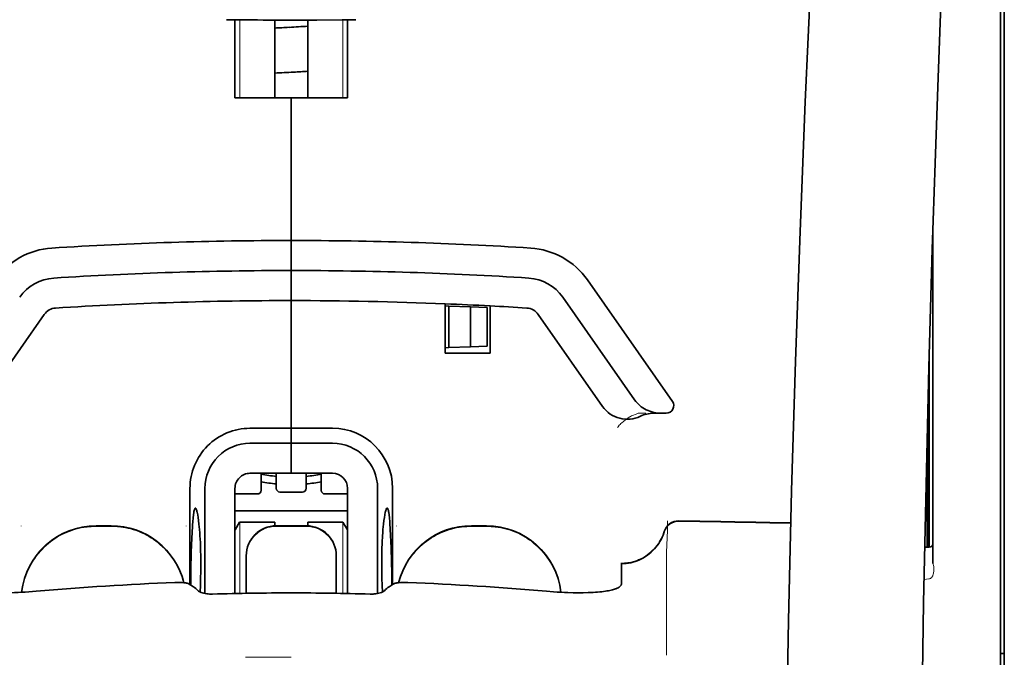
# Model space of a CAD drawing. Units: millimetres. Extents: x -3284 to 12682, y 2859 to 5338.
# Drawn here: x 2934 to 2999, y 4347 to 4389 of the extents above; entities that cross this region are included whole.
import ezdxf

# ---------------------------------------------------------------- set-up
doc = ezdxf.new("R2010")
doc.units = ezdxf.units.MM

msp = doc.modelspace()

# ---------------------------------------------------------------- linework, layer by layer
at = {"color": 5, "lineweight": 13}
for p, q in [((2998.85, 4351.56), (2998.85, 4398.948)), ((2998.85, 4238.118), (2998.85, 4351.56))]:
    msp.add_line(p, q, dxfattribs=at)
at = {"color": 5, "lineweight": 35}
for p, q in [((2998.85, 4351.55), (2998.85, 4398.938)), ((2999.098, 4389.891), (2999.098, 4268.247)), ((2998.85, 4238.108), (2998.85, 4351.55))]:
    msp.add_line(p, q, dxfattribs=at)
at = {"color": 5, "lineweight": 35, "ltscale": 0.000773}
msp.add_line((2947.683, 4388.693), (2947.745, 4388.691), dxfattribs=at)
at = {"color": 5, "lineweight": 35, "ltscale": 0.010682}
msp.add_line((2948.593, 4388.683), (2947.745, 4388.691), dxfattribs=at)
at = {"color": 5, "lineweight": 35, "ltscale": 0.06442}
for p, q in [((2948.239, 4383.531), (2948.239, 4388.646)), ((2955.682, 4383.531), (2955.682, 4388.646))]:
    msp.add_line(p, q, dxfattribs=at)
at = {"color": 5, "lineweight": 13, "ltscale": 0.064897}
for p, q in [((2948.553, 4383.531), (2948.553, 4388.684)), ((2955.368, 4383.531), (2955.368, 4388.684))]:
    msp.add_line(p, q, dxfattribs=at)
at = {"color": 5, "lineweight": 35, "ltscale": 0.004922}
msp.add_line((2948.983, 4388.68), (2948.593, 4388.683), dxfattribs=at)
at = {"color": 5, "lineweight": 35, "ltscale": 0.06472}
for p, q in [((2950.869, 4383.531), (2950.869, 4388.67)), ((2953.052, 4383.531), (2953.052, 4388.67))]:
    msp.add_line(p, q, dxfattribs=at)
at = {"color": 5, "lineweight": 35, "ltscale": 0.046875}
for q in [(2948.239, 4383.531), (2955.682, 4383.531)]:
    msp.add_line((2951.96, 4383.531), q, dxfattribs=at)
at = {"color": 5, "lineweight": 35, "ltscale": 0.025}
for p, q in [((2951.96, 4383.531), (2953.945, 4383.531)), ((2951.96, 4372.119), (2951.96, 4374.104)), ((2951.96, 4372.119), (2951.96, 4374.104)), ((2951.96, 4370.134), (2951.96, 4372.119)), ((2951.96, 4372.119), (2951.96, 4370.134)), ((2951.96, 4360.707), (2951.96, 4358.722)), ((2951.96, 4360.707), (2951.96, 4358.722)), ((2952.953, 4355.255), (2950.968, 4355.255))]:
    msp.add_line(p, q, dxfattribs=at)
at = {"color": 5, "lineweight": 35, "ltscale": 0.11875}
for p, q in [((2951.96, 4374.104), (2951.96, 4383.531)), ((2951.96, 4383.531), (2951.96, 4374.104))]:
    msp.add_line(p, q, dxfattribs=at)
at = {"color": 5, "lineweight": 35, "ltscale": 0.27945}
msp.add_line((2994.384, 4352.769), (2994.384, 4374.954), dxfattribs=at)
at = {"color": 5, "lineweight": 13, "ltscale": 0.279276}
msp.add_line((2994.384, 4352.782), (2994.384, 4374.954), dxfattribs=at)
at = {"color": 5, "lineweight": 35, "ltscale": 0.123388}
msp.add_line((2971.539, 4371.497), (2977.157, 4363.472), dxfattribs=at)
at = {"color": 5, "lineweight": 35, "ltscale": 0.104263}
msp.add_line((2969.913, 4370.358), (2974.661, 4363.578), dxfattribs=at)
at = {"color": 5, "lineweight": 35, "ltscale": 0.10625}
msp.add_line((2951.96, 4361.699), (2951.96, 4370.134), dxfattribs=at)
at = {"color": 5, "lineweight": 35, "ltscale": 0.0625}
msp.add_line((2951.96, 4370.134), (2951.96, 4365.172), dxfattribs=at)
at = {"color": 5, "lineweight": 35, "ltscale": 0.041101}
msp.add_line((2962.132, 4366.661), (2962.132, 4369.924), dxfattribs=at)
at = {"color": 5, "lineweight": 35, "ltscale": 0.003127}
for p, q in [((2962.132, 4369.779), (2962.38, 4369.77)), ((2962.132, 4367.016), (2962.38, 4367.025))]:
    msp.add_line(p, q, dxfattribs=at)
at = {"color": 5, "lineweight": 35, "ltscale": 0.034583}
msp.add_line((2962.38, 4369.77), (2962.38, 4367.025), dxfattribs=at)
at = {"color": 5, "lineweight": 35, "ltscale": 0.017926}
for p, q in [((2962.38, 4369.77), (2963.803, 4369.721)), ((2962.38, 4367.025), (2963.803, 4367.075))]:
    msp.add_line(p, q, dxfattribs=at)
at = {"color": 5, "lineweight": 35, "ltscale": 0.033331}
msp.add_line((2963.803, 4369.721), (2963.803, 4367.075), dxfattribs=at)
at = {"color": 5, "lineweight": 35, "ltscale": 0.014081}
for p, q in [((2963.803, 4369.721), (2964.92, 4369.682)), ((2963.803, 4367.075), (2964.92, 4367.114))]:
    msp.add_line(p, q, dxfattribs=at)
at = {"color": 5, "lineweight": 35, "ltscale": 0.032349}
msp.add_line((2964.92, 4369.682), (2964.92, 4367.114), dxfattribs=at)
at = {"color": 5, "lineweight": 35, "ltscale": 0.039323}
msp.add_line((2965.109, 4369.783), (2965.109, 4366.661), dxfattribs=at)
at = {"color": 5, "lineweight": 35, "ltscale": 0.093514}
for p, q in [((2931.375, 4363.138), (2935.634, 4369.22)), ((2968.287, 4369.22), (2972.545, 4363.138))]:
    msp.add_line(p, q, dxfattribs=at)
at = {"color": 5, "lineweight": 35, "ltscale": 0.0375}
msp.add_line((2965.109, 4366.661), (2962.132, 4366.661), dxfattribs=at)
at = {"color": 5, "lineweight": 35, "ltscale": 0.158947}
msp.add_line((2994.135, 4366.459), (2994.135, 4353.84), dxfattribs=at)
at = {"color": 5, "lineweight": 13, "ltscale": 0.159751}
msp.add_line((2994.136, 4366.523), (2994.136, 4353.84), dxfattribs=at)
at = {"color": 5, "lineweight": 35, "ltscale": 0.149667}
msp.add_line((2994.115, 4365.722), (2994.115, 4353.84), dxfattribs=at)
at = {"color": 5, "lineweight": 35, "ltscale": 0.04375}
msp.add_line((2951.96, 4365.172), (2951.96, 4361.699), dxfattribs=at)
at = {"color": 5, "lineweight": 35, "ltscale": 0.116274}
msp.add_line((2994.045, 4353.839), (2994.045, 4363.07), dxfattribs=at)
at = {"color": 5, "lineweight": 13, "ltscale": 0.006342}
msp.add_line((2974.894, 4362.692), (2975.397, 4362.692), dxfattribs=at)
at = {"color": 5, "lineweight": 35, "ltscale": 0.006279}
msp.add_line((2975.907, 4362.692), (2976.405, 4362.692), dxfattribs=at)
at = {"color": 5, "lineweight": 35, "ltscale": 0.004352}
msp.add_line((2976.751, 4362.692), (2976.405, 4362.692), dxfattribs=at)
at = {"color": 5, "lineweight": 35, "ltscale": 0.05162}
msp.add_line((2994.032, 4358.458), (2994.032, 4362.556), dxfattribs=at)
at = {"color": 5, "lineweight": 35, "ltscale": 0.034375}
for p, q in [((2951.96, 4361.699), (2949.231, 4361.699)), ((2954.689, 4361.699), (2951.96, 4361.699)), ((2951.96, 4360.707), (2949.231, 4360.707)), ((2954.689, 4360.707), (2951.96, 4360.707)), ((2951.96, 4358.722), (2949.231, 4358.722)), ((2951.96, 4358.722), (2954.689, 4358.722))]:
    msp.add_line(p, q, dxfattribs=at)
at = {"color": 5, "lineweight": 35, "ltscale": 0.0125}
for p, q in [((2951.96, 4360.707), (2951.96, 4361.699)), ((2951.96, 4361.699), (2951.96, 4360.707)), ((2940.052, 4355.255), (2939.06, 4355.255)), ((2964.861, 4355.255), (2963.869, 4355.255))]:
    msp.add_line(p, q, dxfattribs=at)
at = {"color": 5, "lineweight": 35, "ltscale": 0.04154}
msp.add_line((2993.999, 4361.228), (2994.016, 4357.93), dxfattribs=at)
at = {"color": 5, "lineweight": 35, "ltscale": 0.080018}
msp.add_line((2993.974, 4360.191), (2994.007, 4353.839), dxfattribs=at)
at = {"color": 5, "lineweight": 35, "ltscale": 0.014053}
for p, q in [((2949.976, 4358.722), (2949.976, 4357.606)), ((2953.945, 4358.722), (2953.945, 4357.606))]:
    msp.add_line(p, q, dxfattribs=at)
at = {"color": 5, "lineweight": 13, "ltscale": 0.014072}
for p, q in [((2949.976, 4358.722), (2949.976, 4357.605)), ((2953.945, 4358.722), (2953.945, 4357.605))]:
    msp.add_line(p, q, dxfattribs=at)
at = {"color": 5, "lineweight": 35, "ltscale": 0.012421}
for p, q in [((2950.968, 4357.736), (2950.968, 4358.722)), ((2952.953, 4357.736), (2952.953, 4358.722))]:
    msp.add_line(p, q, dxfattribs=at)
at = {"color": 5, "lineweight": 13, "ltscale": 0.012439}
for p, q in [((2950.968, 4357.734), (2950.968, 4358.722)), ((2952.953, 4357.734), (2952.953, 4358.722))]:
    msp.add_line(p, q, dxfattribs=at)
at = {"color": 5, "lineweight": 35, "ltscale": 0.08002}
msp.add_line((2945.262, 4357.73), (2945.262, 4351.377), dxfattribs=at)
at = {"color": 5, "lineweight": 35, "ltscale": 0.08755}
for p, q in [((2946.254, 4357.73), (2946.254, 4350.779)), ((2957.667, 4350.779), (2957.667, 4357.73))]:
    msp.add_line(p, q, dxfattribs=at)
at = {"color": 5, "lineweight": 13, "ltscale": 0.018788}
for p, q in [((2949.729, 4357.35), (2948.237, 4357.35)), ((2952.706, 4357.479), (2951.215, 4357.479)), ((2955.683, 4357.35), (2954.192, 4357.35))]:
    msp.add_line(p, q, dxfattribs=at)
at = {"color": 5, "lineweight": 35, "ltscale": 0.087527}
for p, q in [((2948.239, 4357.73), (2948.239, 4350.781)), ((2955.682, 4357.73), (2955.682, 4350.781))]:
    msp.add_line(p, q, dxfattribs=at)
at = {"color": 5, "lineweight": 35, "ltscale": 0.01875}
for p, q in [((2949.728, 4357.358), (2948.239, 4357.358)), ((2952.705, 4357.488), (2951.216, 4357.488)), ((2955.682, 4357.358), (2954.193, 4357.358))]:
    msp.add_line(p, q, dxfattribs=at)
at = {"color": 5, "lineweight": 35, "ltscale": 0.080019}
msp.add_line((2958.659, 4351.377), (2958.659, 4357.73), dxfattribs=at)
at = {"color": 5, "lineweight": 35, "ltscale": 0.093749}
msp.add_line((2948.239, 4356.241), (2955.682, 4356.241), dxfattribs=at)
at = {"color": 5, "lineweight": 13, "ltscale": 0.000436}
for p, q in [((2934.098, 4355.22), (2934.098, 4355.255)), ((2945.014, 4355.22), (2945.014, 4355.255)), ((2958.907, 4355.22), (2958.907, 4355.255))]:
    msp.add_line(p, q, dxfattribs=at)
at = {"color": 5, "lineweight": 13, "ltscale": 0.0125}
for p, q in [((2940.052, 4355.263), (2939.06, 4355.263)), ((2940.052, 4355.212), (2939.06, 4355.212)), ((2964.861, 4355.263), (2963.869, 4355.263)), ((2964.861, 4355.212), (2963.869, 4355.212))]:
    msp.add_line(p, q, dxfattribs=at)
at = {"color": 5, "lineweight": 35, "ltscale": 0.007417}
msp.add_line((2948.242, 4354.995), (2948.549, 4355.497), dxfattribs=at)
at = {"color": 5, "lineweight": 35, "ltscale": 0.002195}
for p, q in [((2948.723, 4355.497), (2948.549, 4355.497)), ((2955.372, 4355.497), (2955.197, 4355.497))]:
    msp.add_line(p, q, dxfattribs=at)
at = {"color": 5, "lineweight": 13, "ltscale": 0.05932}
for p, q in [((2948.553, 4350.787), (2948.553, 4355.497)), ((2955.368, 4350.787), (2955.368, 4355.497))]:
    msp.add_line(p, q, dxfattribs=at)
at = {"color": 5, "lineweight": 35, "ltscale": 0.027022}
for p, q in [((2950.869, 4355.497), (2948.723, 4355.497)), ((2953.052, 4355.497), (2955.197, 4355.497))]:
    msp.add_line(p, q, dxfattribs=at)
at = {"color": 5, "lineweight": 35, "ltscale": 0.003078}
for p, q in [((2950.869, 4355.252), (2950.869, 4355.497)), ((2953.052, 4355.252), (2953.052, 4355.497))]:
    msp.add_line(p, q, dxfattribs=at)
at = {"color": 5, "lineweight": 13, "ltscale": 0.025}
for p, q in [((2952.953, 4355.263), (2950.968, 4355.263)), ((2952.953, 4355.212), (2950.968, 4355.212))]:
    msp.add_line(p, q, dxfattribs=at)
at = {"color": 5, "lineweight": 35, "ltscale": 0.007481}
msp.add_line((2955.682, 4354.99), (2955.372, 4355.497), dxfattribs=at)
at = {"color": 5, "lineweight": 35, "ltscale": 0.000436}
for p, q in [((2948.983, 4353.236), (2948.983, 4353.27)), ((2954.938, 4353.236), (2954.938, 4353.27))]:
    msp.add_line(p, q, dxfattribs=at)
at = {"color": 5, "lineweight": 13, "ltscale": 0.012666}
msp.add_line((2976.77, 4352.612), (2976.77, 4353.618), dxfattribs=at)
at = {"color": 5, "lineweight": 35, "ltscale": 0.00384}
msp.add_line((2993.834, 4353.837), (2994.138, 4353.84), dxfattribs=at)
at = {"color": 5, "lineweight": 13, "ltscale": 0.003892}
msp.add_line((2993.834, 4353.837), (2994.143, 4353.84), dxfattribs=at)
at = {"color": 5, "lineweight": 35, "ltscale": 0.03074}
for p, q in [((2948.983, 4353.236), (2948.983, 4350.795)), ((2954.938, 4350.795), (2954.938, 4353.236))]:
    msp.add_line(p, q, dxfattribs=at)
at = {"color": 5, "lineweight": 13, "ltscale": 0.03063}
for p, q in [((2948.983, 4353.227), (2948.983, 4350.795)), ((2954.938, 4350.795), (2954.938, 4353.227))]:
    msp.add_line(p, q, dxfattribs=at)
at = {"color": 5, "lineweight": 35, "ltscale": 4.6e-05}
msp.add_line((2973.793, 4352.745), (2973.793, 4352.749), dxfattribs=at)
at = {"color": 5, "lineweight": 35, "ltscale": 0.016392}
msp.add_line((2973.793, 4351.444), (2973.793, 4352.745), dxfattribs=at)
at = {"color": 5, "lineweight": 13, "ltscale": 0.000182}
msp.add_line((2976.77, 4352.598), (2976.77, 4352.612), dxfattribs=at)
at = {"color": 5, "lineweight": 13, "ltscale": 0.060258}
msp.add_line((2976.77, 4352.598), (2976.77, 4347.814), dxfattribs=at)
at = {"color": 5, "lineweight": 13, "ltscale": 0.000549}
for p, q in [((2945.014, 4351.514), (2945.014, 4351.471)), ((2958.907, 4351.471), (2958.907, 4351.514))]:
    msp.add_line(p, q, dxfattribs=at)
at = {"color": 5, "lineweight": 35, "ltscale": 0.004046}
for p, q in [((2945.489, 4351.23), (2945.219, 4351.404)), ((2958.431, 4351.23), (2958.701, 4351.404))]:
    msp.add_line(p, q, dxfattribs=at)
at = {"color": 5, "lineweight": 13, "ltscale": 0.004153}
msp.add_line((2994.118, 4351.75), (2993.791, 4351.702), dxfattribs=at)
at = {"color": 5, "lineweight": 13, "ltscale": 0.00055}
msp.add_line((2994.161, 4351.757), (2994.118, 4351.75), dxfattribs=at)
at = {"color": 5, "lineweight": 13, "ltscale": 0.014447}
msp.add_line((2976.77, 4347.858), (2976.773, 4346.711), dxfattribs=at)
at = {"color": 5, "lineweight": 35, "ltscale": 0.003125}
msp.add_line((2998.85, 4346.814), (2999.098, 4346.814), dxfattribs=at)
at = {"color": 5, "lineweight": 13, "ltscale": 0.038194}
msp.add_line((2951.96, 4346.586), (2948.928, 4346.586), dxfattribs=at)
at = {"color": 5, "lineweight": 13}
for points in [[(2991.219, 4468.733), (2990.332, 4456.954), (2989.904, 4451.098), (2989.115, 4439.76), (2988.362, 4428.239), (2987.667, 4416.895), (2987.295, 4410.437), (2986.941, 4403.977), (2986.61, 4397.603), (2986.299, 4391.228), (2985.915, 4382.668), (2985.572, 4374.107), (2985.272, 4365.545), (2985.019, 4356.95), (2984.817, 4348.419), (2984.666, 4339.887), (2984.567, 4331.291), (2984.53, 4325.584), (2984.518, 4319.878), (2984.536, 4314.171), (2984.564, 4310.374), (2984.648, 4302.77), (2984.716, 4297.629)], [(2998.024, 4451.624), (2997.335, 4439.827), (2997.009, 4434.046), (2996.529, 4425.143), (2996.002, 4414.718), (2995.516, 4404.363), (2995.071, 4393.934), (2994.837, 4387.96), (2994.62, 4381.991), (2994.427, 4376.253), (2994.25, 4370.517), (2994.037, 4362.719), (2993.856, 4354.912), (2993.709, 4347.095), (2993.597, 4339.29), (2993.52, 4331.485), (2993.478, 4323.685), (2993.472, 4315.886), (2993.515, 4307.227), (2993.58, 4300.303), (2993.632, 4295.612)], [(2973.517, 4361.751), (2973.562, 4361.804), (2973.644, 4361.894), (2973.702, 4361.954), (2973.753, 4362.005), (2973.811, 4362.059), (2973.913, 4362.149), (2973.971, 4362.196), (2974.034, 4362.245), (2974.125, 4362.311), (2974.225, 4362.378), (2974.334, 4362.445), (2974.393, 4362.478), (2974.455, 4362.512), (2974.519, 4362.544), (2974.587, 4362.575), (2974.685, 4362.615), (2974.754, 4362.641), (2974.894, 4362.692)], [(2934.133, 4350.867), (2934.154, 4351.047), (2934.168, 4351.136), (2934.183, 4351.225), (2934.2, 4351.314), (2934.22, 4351.402), (2934.263, 4351.578), (2934.314, 4351.753), (2934.371, 4351.926), (2934.434, 4352.096), (2934.502, 4352.264), (2934.576, 4352.428), (2934.657, 4352.59), (2934.744, 4352.75), (2934.837, 4352.907), (2934.89, 4352.991), (2934.944, 4353.074), (2935.058, 4353.236), (2935.178, 4353.393), (2935.305, 4353.546), (2935.437, 4353.693), (2935.575, 4353.834), (2935.718, 4353.97), (2935.867, 4354.1), (2936.022, 4354.225), (2936.181, 4354.343), (2936.344, 4354.455), (2936.498, 4354.551), (2936.655, 4354.642), (2936.816, 4354.727), (2936.979, 4354.806), (2937.145, 4354.879), (2937.314, 4354.946), (2937.484, 4355.007), (2937.658, 4355.062), (2937.831, 4355.11), (2938.009, 4355.153), (2938.099, 4355.171), (2938.189, 4355.187), (2938.278, 4355.202), (2938.367, 4355.214), (2938.482, 4355.227), (2938.597, 4355.237), (2938.751, 4355.248), (2938.854, 4355.254), (2939.06, 4355.263)], [(2939.06, 4355.212), (2938.847, 4355.201), (2938.741, 4355.195), (2938.582, 4355.184), (2938.462, 4355.173), (2938.344, 4355.159), (2938.256, 4355.146), (2938.167, 4355.132), (2938.079, 4355.115), (2937.99, 4355.096), (2937.814, 4355.054), (2937.642, 4355.005), (2937.47, 4354.95), (2937.3, 4354.889), (2937.133, 4354.822), (2936.968, 4354.749), (2936.806, 4354.671), (2936.647, 4354.586), (2936.492, 4354.496), (2936.339, 4354.399), (2936.19, 4354.298), (2936.045, 4354.191), (2935.904, 4354.079), (2935.767, 4353.962), (2935.634, 4353.84), (2935.506, 4353.713), (2935.383, 4353.582), (2935.264, 4353.446), (2935.151, 4353.306), (2935.042, 4353.163), (2934.939, 4353.015), (2934.842, 4352.864), (2934.749, 4352.708), (2934.663, 4352.549), (2934.582, 4352.389), (2934.508, 4352.226), (2934.44, 4352.06), (2934.377, 4351.892), (2934.32, 4351.72), (2934.269, 4351.546), (2934.226, 4351.379), (2934.19, 4351.209), (2934.161, 4351.038), (2934.139, 4350.868)], [(2940.052, 4355.263), (2940.247, 4355.254), (2940.345, 4355.249), (2940.491, 4355.239), (2940.601, 4355.229), (2940.71, 4355.218), (2940.872, 4355.196), (2941.036, 4355.166), (2941.198, 4355.131), (2941.357, 4355.09), (2941.539, 4355.036), (2941.718, 4354.975), (2941.895, 4354.908), (2942.068, 4354.835), (2942.239, 4354.755), (2942.408, 4354.669), (2942.573, 4354.575), (2942.734, 4354.476), (2942.891, 4354.371), (2943.045, 4354.26), (2943.193, 4354.143), (2943.337, 4354.02), (2943.476, 4353.893), (2943.61, 4353.76), (2943.739, 4353.622), (2943.863, 4353.479), (2943.981, 4353.332), (2944.094, 4353.18), (2944.201, 4353.024), (2944.301, 4352.864), (2944.396, 4352.7), (2944.483, 4352.536), (2944.563, 4352.368), (2944.637, 4352.197), (2944.705, 4352.024), (2944.767, 4351.849), (2944.822, 4351.671), (2944.871, 4351.492)], [(2944.857, 4351.493), (2944.806, 4351.673), (2944.748, 4351.851), (2944.684, 4352.027), (2944.614, 4352.201), (2944.537, 4352.371), (2944.454, 4352.539), (2944.365, 4352.704), (2944.269, 4352.865), (2944.167, 4353.023), (2944.059, 4353.176), (2943.946, 4353.326), (2943.827, 4353.47), (2943.702, 4353.611), (2943.573, 4353.746), (2943.439, 4353.876), (2943.299, 4354.001), (2943.156, 4354.121), (2943.007, 4354.236), (2942.854, 4354.345), (2942.697, 4354.448), (2942.537, 4354.545), (2942.372, 4354.636), (2942.205, 4354.72), (2942.035, 4354.798), (2941.862, 4354.869), (2941.686, 4354.934), (2941.508, 4354.993), (2941.328, 4355.046), (2941.169, 4355.086), (2941.008, 4355.12), (2940.846, 4355.148), (2940.683, 4355.169), (2940.579, 4355.18), (2940.473, 4355.188), (2940.333, 4355.198), (2940.052, 4355.212)], [(2948.983, 4353.279), (2948.99, 4353.418), (2948.996, 4353.487), (2949.008, 4353.59), (2949.022, 4353.671), (2949.04, 4353.753), (2949.062, 4353.834), (2949.081, 4353.894), (2949.102, 4353.954), (2949.148, 4354.071), (2949.201, 4354.183), (2949.258, 4354.286), (2949.32, 4354.385), (2949.389, 4354.481), (2949.462, 4354.572), (2949.542, 4354.659), (2949.626, 4354.741), (2949.715, 4354.818), (2949.808, 4354.889), (2949.877, 4354.937), (2949.948, 4354.981), (2950.02, 4355.023), (2950.076, 4355.051), (2950.132, 4355.079), (2950.247, 4355.128), (2950.365, 4355.17), (2950.465, 4355.199), (2950.568, 4355.223), (2950.67, 4355.241), (2950.769, 4355.252), (2950.835, 4355.257), (2950.968, 4355.263)], [(2950.968, 4355.212), (2950.829, 4355.204), (2950.76, 4355.199), (2950.657, 4355.187), (2950.576, 4355.173), (2950.494, 4355.155), (2950.413, 4355.133), (2950.353, 4355.114), (2950.293, 4355.093), (2950.176, 4355.047), (2950.064, 4354.994), (2949.961, 4354.937), (2949.862, 4354.875), (2949.766, 4354.806), (2949.675, 4354.732), (2949.588, 4354.653), (2949.506, 4354.569), (2949.429, 4354.48), (2949.358, 4354.387), (2949.31, 4354.318), (2949.265, 4354.247), (2949.224, 4354.175), (2949.195, 4354.119), (2949.168, 4354.063), (2949.119, 4353.948), (2949.077, 4353.83), (2949.047, 4353.73), (2949.023, 4353.627), (2949.006, 4353.525), (2948.995, 4353.426), (2948.99, 4353.36), (2948.983, 4353.227)], [(2952.953, 4355.263), (2953.091, 4355.256), (2953.16, 4355.251), (2953.264, 4355.239), (2953.345, 4355.225), (2953.426, 4355.207), (2953.507, 4355.185), (2953.568, 4355.166), (2953.628, 4355.145), (2953.744, 4355.099), (2953.857, 4355.046), (2953.96, 4354.989), (2954.059, 4354.927), (2954.155, 4354.858), (2954.246, 4354.784), (2954.333, 4354.705), (2954.415, 4354.621), (2954.492, 4354.532), (2954.563, 4354.439), (2954.611, 4354.37), (2954.655, 4354.299), (2954.697, 4354.227), (2954.726, 4354.171), (2954.753, 4354.115), (2954.802, 4354), (2954.844, 4353.882), (2954.873, 4353.782), (2954.897, 4353.679), (2954.915, 4353.577), (2954.926, 4353.478), (2954.931, 4353.412), (2954.938, 4353.279)], [(2954.938, 4353.227), (2954.93, 4353.366), (2954.925, 4353.435), (2954.913, 4353.538), (2954.899, 4353.619), (2954.881, 4353.701), (2954.859, 4353.782), (2954.84, 4353.842), (2954.819, 4353.902), (2954.773, 4354.019), (2954.72, 4354.131), (2954.663, 4354.234), (2954.601, 4354.333), (2954.532, 4354.429), (2954.458, 4354.52), (2954.379, 4354.607), (2954.295, 4354.689), (2954.206, 4354.766), (2954.113, 4354.837), (2954.044, 4354.885), (2953.973, 4354.929), (2953.901, 4354.971), (2953.845, 4355), (2953.789, 4355.027), (2953.674, 4355.076), (2953.555, 4355.118), (2953.455, 4355.147), (2953.353, 4355.171), (2953.25, 4355.189), (2953.152, 4355.2), (2953.085, 4355.205), (2952.953, 4355.212)], [(2959.05, 4351.491), (2959.1, 4351.673), (2959.156, 4351.854), (2959.219, 4352.032), (2959.288, 4352.208), (2959.364, 4352.381), (2959.446, 4352.551), (2959.535, 4352.718), (2959.63, 4352.881), (2959.731, 4353.041), (2959.839, 4353.197), (2959.952, 4353.348), (2960.071, 4353.495), (2960.195, 4353.637), (2960.325, 4353.774), (2960.459, 4353.907), (2960.599, 4354.034), (2960.743, 4354.155), (2960.892, 4354.272), (2961.046, 4354.382), (2961.204, 4354.487), (2961.365, 4354.586), (2961.531, 4354.678), (2961.699, 4354.764), (2961.871, 4354.843), (2962.045, 4354.916), (2962.221, 4354.982), (2962.401, 4355.042), (2962.583, 4355.095), (2962.743, 4355.136), (2962.905, 4355.17), (2963.069, 4355.199), (2963.232, 4355.22), (2963.338, 4355.231), (2963.444, 4355.24), (2963.585, 4355.249), (2963.869, 4355.263)], [(2963.869, 4355.212), (2963.675, 4355.202), (2963.578, 4355.197), (2963.433, 4355.187), (2963.325, 4355.178), (2963.216, 4355.167), (2963.055, 4355.145), (2962.893, 4355.116), (2962.732, 4355.081), (2962.575, 4355.041), (2962.394, 4354.988), (2962.216, 4354.928), (2962.041, 4354.862), (2961.868, 4354.79), (2961.698, 4354.712), (2961.531, 4354.626), (2961.367, 4354.535), (2961.207, 4354.437), (2961.05, 4354.333), (2960.898, 4354.224), (2960.75, 4354.109), (2960.606, 4353.988), (2960.468, 4353.863), (2960.334, 4353.732), (2960.205, 4353.596), (2960.081, 4353.455), (2959.963, 4353.31), (2959.85, 4353.16), (2959.743, 4353.007), (2959.642, 4352.849), (2959.546, 4352.687), (2959.459, 4352.524), (2959.378, 4352.359), (2959.303, 4352.191), (2959.234, 4352.02), (2959.171, 4351.846), (2959.114, 4351.671), (2959.064, 4351.493)], [(2964.861, 4355.263), (2965.075, 4355.253), (2965.182, 4355.247), (2965.343, 4355.236), (2965.463, 4355.224), (2965.582, 4355.21), (2965.671, 4355.197), (2965.76, 4355.183), (2965.849, 4355.166), (2965.939, 4355.147), (2966.116, 4355.103), (2966.289, 4355.054), (2966.462, 4354.998), (2966.633, 4354.936), (2966.801, 4354.868), (2966.967, 4354.794), (2967.13, 4354.715), (2967.29, 4354.629), (2967.446, 4354.537), (2967.6, 4354.44), (2967.749, 4354.336), (2967.895, 4354.228), (2968.037, 4354.115), (2968.174, 4353.996), (2968.306, 4353.873), (2968.435, 4353.744), (2968.558, 4353.611), (2968.677, 4353.474), (2968.79, 4353.332), (2968.899, 4353.186), (2969.001, 4353.037), (2969.099, 4352.884), (2969.191, 4352.726), (2969.276, 4352.566), (2969.356, 4352.404), (2969.429, 4352.239), (2969.497, 4352.071), (2969.559, 4351.9), (2969.614, 4351.727), (2969.664, 4351.552), (2969.706, 4351.383), (2969.74, 4351.212), (2969.767, 4351.04), (2969.788, 4350.867)], [(2969.782, 4350.868), (2969.772, 4350.956), (2969.759, 4351.045), (2969.745, 4351.134), (2969.728, 4351.222), (2969.69, 4351.398), (2969.645, 4351.572), (2969.593, 4351.744), (2969.535, 4351.915), (2969.471, 4352.084), (2969.402, 4352.251), (2969.326, 4352.414), (2969.245, 4352.574), (2969.158, 4352.732), (2969.065, 4352.887), (2968.966, 4353.038), (2968.862, 4353.185), (2968.753, 4353.328), (2968.639, 4353.467), (2968.52, 4353.602), (2968.395, 4353.733), (2968.267, 4353.859), (2968.134, 4353.98), (2967.996, 4354.096), (2967.854, 4354.207), (2967.709, 4354.313), (2967.559, 4354.414), (2967.406, 4354.509), (2967.25, 4354.599), (2967.09, 4354.683), (2966.928, 4354.76), (2966.763, 4354.832), (2966.595, 4354.898), (2966.425, 4354.958), (2966.254, 4355.013), (2966.081, 4355.061), (2965.904, 4355.102), (2965.815, 4355.12), (2965.726, 4355.136), (2965.637, 4355.15), (2965.549, 4355.162), (2965.435, 4355.175), (2965.32, 4355.185), (2965.168, 4355.196), (2965.065, 4355.202), (2964.861, 4355.212)], [(2976.61, 4354.873), (2976.557, 4354.728), (2976.53, 4354.659), (2976.488, 4354.557), (2976.454, 4354.483), (2976.418, 4354.41), (2976.357, 4354.299), (2976.29, 4354.187), (2976.211, 4354.068), (2976.126, 4353.953), (2976.037, 4353.842), (2975.942, 4353.736), (2975.842, 4353.634), (2975.738, 4353.537), (2975.629, 4353.445), (2975.515, 4353.358), (2975.39, 4353.272), (2975.261, 4353.192), (2975.127, 4353.119), (2974.99, 4353.052), (2974.92, 4353.022), (2974.85, 4352.993), (2974.709, 4352.942), (2974.563, 4352.898), (2974.488, 4352.878), (2974.412, 4352.86), (2974.312, 4352.839), (2974.213, 4352.822), (2974.114, 4352.81), (2973.991, 4352.8), (2973.909, 4352.796), (2973.746, 4352.791)], [(2994.392, 4352.038), (2994.375, 4351.985), (2994.364, 4351.958), (2994.345, 4351.919), (2994.329, 4351.891), (2994.311, 4351.866), (2994.278, 4351.827), (2994.26, 4351.81), (2994.24, 4351.794), (2994.219, 4351.78), (2994.196, 4351.769), (2994.161, 4351.757)]]:
    msp.add_lwpolyline(points, dxfattribs=at)
at = {"color": 5, "lineweight": 35}
for points in [[(2991.219, 4468.743), (2990.569, 4460.204), (2989.944, 4451.666), (2989.346, 4443.146), (2988.772, 4434.617), (2988.224, 4426.068), (2987.703, 4417.516), (2987.327, 4411.005), (2986.968, 4404.492), (2986.638, 4398.162), (2986.328, 4391.832), (2985.94, 4383.265), (2985.594, 4374.698), (2985.291, 4366.129), (2985.035, 4357.56), (2984.828, 4348.991), (2984.673, 4340.431), (2984.572, 4331.875), (2984.525, 4323.322), (2984.532, 4314.77), (2984.596, 4306.222), (2984.715, 4297.674)], [(2998.025, 4451.653), (2997.338, 4439.934), (2996.691, 4428.214), (2996.283, 4420.399), (2995.897, 4412.583), (2995.361, 4400.866), (2994.95, 4390.914), (2994.722, 4384.875), (2994.523, 4379.21), (2994.34, 4373.541), (2994.115, 4365.745), (2993.922, 4357.952), (2993.763, 4350.168), (2993.637, 4342.385), (2993.529, 4332.668), (2993.477, 4322.952), (2993.48, 4313.233), (2993.541, 4303.508), (2993.63, 4295.735)], [(2951.96, 4388.668), (2953.644, 4388.672), (2955.328, 4388.683)], [(2955.328, 4388.683), (2955.783, 4388.688), (2956.238, 4388.693)], [(2974.661, 4363.578), (2974.736, 4363.477), (2974.818, 4363.381), (2974.906, 4363.29), (2975, 4363.204), (2975.099, 4363.124), (2975.204, 4363.05), (2975.314, 4362.982), (2975.428, 4362.92), (2975.547, 4362.866), (2975.669, 4362.818), (2975.794, 4362.778), (2975.921, 4362.745), (2976.051, 4362.72), (2976.182, 4362.703), (2976.315, 4362.693), (2976.405, 4362.692)], [(2994.024, 4357.449), (2994.024, 4357.449), (2994.024, 4357.449), (2994.024, 4357.449), (2994.024, 4357.452), (2994.025, 4357.47), (2994.028, 4357.601), (2994.031, 4357.985), (2994.032, 4358.458)], [(2945.622, 4356.424), (2945.612, 4356.422), (2945.602, 4356.416), (2945.594, 4356.407), (2945.586, 4356.396), (2945.576, 4356.376), (2945.566, 4356.351), (2945.553, 4356.31), (2945.54, 4356.262), (2945.528, 4356.205), (2945.517, 4356.14), (2945.495, 4355.989), (2945.473, 4355.772), (2945.453, 4355.522)], [(2945.93, 4350.879), (2945.953, 4351.323), (2945.97, 4351.784), (2945.98, 4352.257), (2945.983, 4352.735), (2945.979, 4353.212), (2945.968, 4353.683), (2945.951, 4354.143), (2945.926, 4354.584), (2945.912, 4354.797), (2945.896, 4355.002), (2945.879, 4355.19), (2945.861, 4355.369), (2945.834, 4355.599), (2945.806, 4355.807), (2945.776, 4355.99), (2945.744, 4356.145), (2945.729, 4356.21), (2945.713, 4356.268), (2945.697, 4356.317), (2945.68, 4356.357), (2945.661, 4356.394), (2945.651, 4356.407), (2945.641, 4356.416), (2945.631, 4356.422), (2945.622, 4356.424)], [(2957.991, 4350.879), (2957.967, 4351.323), (2957.95, 4351.784), (2957.94, 4352.257), (2957.937, 4352.735), (2957.941, 4353.212), (2957.952, 4353.683), (2957.97, 4354.143), (2957.994, 4354.584), (2958.009, 4354.797), (2958.025, 4355.002), (2958.042, 4355.19), (2958.06, 4355.369), (2958.087, 4355.599), (2958.115, 4355.807), (2958.145, 4355.99), (2958.176, 4356.145), (2958.192, 4356.21), (2958.208, 4356.268), (2958.224, 4356.317), (2958.24, 4356.357), (2958.26, 4356.394), (2958.27, 4356.407), (2958.28, 4356.416), (2958.289, 4356.422), (2958.299, 4356.424)], [(2958.299, 4356.424), (2958.309, 4356.422), (2958.318, 4356.415), (2958.327, 4356.407), (2958.335, 4356.395), (2958.345, 4356.376), (2958.355, 4356.351), (2958.368, 4356.31), (2958.381, 4356.262), (2958.393, 4356.205), (2958.404, 4356.14), (2958.425, 4355.989), (2958.448, 4355.772), (2958.467, 4355.522)], [(2973.793, 4352.749), (2973.945, 4352.754), (2974.097, 4352.767), (2974.248, 4352.787), (2974.398, 4352.816), (2974.547, 4352.852), (2974.693, 4352.896), (2974.837, 4352.948), (2974.978, 4353.007), (2975.117, 4353.073), (2975.251, 4353.146), (2975.382, 4353.227), (2975.509, 4353.314), (2975.631, 4353.408), (2975.749, 4353.507), (2975.861, 4353.614), (2975.968, 4353.725), (2976.069, 4353.842), (2976.164, 4353.965), (2976.252, 4354.092), (2976.334, 4354.224), (2976.41, 4354.36), (2976.478, 4354.5), (2976.54, 4354.643), (2976.594, 4354.789), (2976.619, 4354.867)], [(2945.316, 4351.342), (2945.317, 4351.812), (2945.32, 4352.276), (2945.326, 4352.722), (2945.334, 4353.148), (2945.345, 4353.549), (2945.36, 4353.911)], [(2958.605, 4351.342), (2958.604, 4351.812), (2958.6, 4352.276), (2958.595, 4352.722), (2958.587, 4353.148), (2958.576, 4353.549), (2958.561, 4353.911)], [(2945.219, 4351.404), (2945.183, 4351.423), (2945.137, 4351.441), (2945.081, 4351.456), (2945.034, 4351.467), (2944.982, 4351.476), (2944.869, 4351.492), (2944.729, 4351.504), (2944.579, 4351.511), (2944.424, 4351.512), (2944.265, 4351.509)], [(2958.701, 4351.404), (2958.737, 4351.423), (2958.784, 4351.441), (2958.84, 4351.456), (2958.887, 4351.467), (2958.939, 4351.476), (2959.052, 4351.492), (2959.192, 4351.504), (2959.342, 4351.511), (2959.497, 4351.512), (2959.656, 4351.509)], [(2973.424, 4351.094), (2973.502, 4351.127), (2973.571, 4351.163), (2973.63, 4351.201), (2973.68, 4351.24), (2973.721, 4351.28), (2973.752, 4351.321), (2973.764, 4351.341), (2973.775, 4351.362), (2973.785, 4351.389), (2973.791, 4351.417), (2973.793, 4351.444)], [(2935.09, 4350.934), (2934.615, 4350.897), (2934.376, 4350.881), (2934.138, 4350.868), (2933.906, 4350.856), (2933.675, 4350.847), (2933.33, 4350.837), (2932.992, 4350.833), (2932.662, 4350.833), (2932.342, 4350.84)], [(2946.755, 4350.742), (2946.615, 4350.742), (2946.546, 4350.745), (2946.477, 4350.749), (2946.375, 4350.76), (2946.276, 4350.775), (2946.18, 4350.795), (2946.088, 4350.819), (2946, 4350.849), (2945.958, 4350.866), (2945.92, 4350.884), (2945.873, 4350.909), (2945.833, 4350.937), (2945.801, 4350.966)], [(2957.166, 4350.742), (2957.306, 4350.742), (2957.375, 4350.745), (2957.444, 4350.749), (2957.546, 4350.76), (2957.645, 4350.775), (2957.741, 4350.795), (2957.832, 4350.819), (2957.921, 4350.849), (2957.962, 4350.866), (2958.001, 4350.884), (2958.048, 4350.909), (2958.088, 4350.937), (2958.12, 4350.966)], [(2968.831, 4350.934), (2969.306, 4350.897), (2969.545, 4350.881), (2969.783, 4350.868), (2970.015, 4350.856), (2970.246, 4350.847), (2970.591, 4350.837), (2970.929, 4350.833), (2971.259, 4350.833), (2971.579, 4350.84)], [(2971.579, 4350.84), (2971.747, 4350.846), (2971.911, 4350.854), (2972.065, 4350.863), (2972.213, 4350.874), (2972.352, 4350.886), (2972.485, 4350.9), (2972.608, 4350.915), (2972.725, 4350.931), (2972.833, 4350.948), (2972.936, 4350.966), (2973.029, 4350.984), (2973.117, 4351.004), (2973.196, 4351.023), (2973.271, 4351.044), (2973.337, 4351.064), (2973.399, 4351.085), (2973.424, 4351.094)]]:
    msp.add_lwpolyline(points, dxfattribs=at)
for centre, radius, start, end in [((2946.254, 4388.646), 1.985, 0, 1.17458), ((2951.96, 4758.962), 370.294, 269.53931, 269.99997), ((2957.667, 4388.646), 1.985, 178.81756, 180.00001), ((2946.287, 4490.867), 102.827, 272.554, 273.08287), ((2946.267, 4491.223), 103.184, 273.08312, 273.77023), ((2946.285, 4490.878), 105.812, 272.48277, 273.15855), ((2946.269, 4491.208), 106.143, 273.15762, 273.66415), ((2951.96, 4124.026), 250.078, 90, 93.62878), ((2951.96, 4124.026), 250.078, 86.37122, 90), ((2936.447, 4368.65), 4.962, 93.62878, 145), ((2967.474, 4368.65), 4.962, 35, 86.37122), ((2936.447, 4368.65), 2.977, 93.62878, 145), ((2951.96, 4124.026), 248.094, 90, 93.62878), ((2951.96, 4124.026), 248.094, 86.37122, 90), ((2967.474, 4368.65), 2.977, 35, 86.37122), ((2936.447, 4368.65), 0.992, 93.62878, 145), ((2951.96, 4124.026), 246.109, 90, 93.62878), ((2951.96, 4124.026), 246.109, 87.63125, 90), ((2951.96, 4124.026), 246.109, 86.93737, 87.63125), ((2951.96, 4124.026), 246.109, 86.37122, 86.93737), ((2967.474, 4368.65), 0.992, 35, 86.37122), ((2974.171, 4364.277), 1.985, 215.00051, 295.92964), ((2976.751, 4363.188), 0.496, 270, 35), ((2975.907, 4360.707), 1.985, 90, 115.92914), ((2949.231, 4357.73), 3.969, 90, 180.00001), ((2954.689, 4357.73), 3.969, 0, 90), ((2949.231, 4357.73), 2.977, 90, 180.00001), ((2954.689, 4357.73), 2.977, 0.00001, 90), ((2949.231, 4357.73), 0.992, 90, 180.00001), ((2951.96, 4369.142), 10.668, 259.27756, 264.6622), ((2951.96, 4369.142), 10.668, 275.3373, 280.72186), ((2954.689, 4357.73), 0.992, 0, 90), ((2951.96, 4369.142), 11.164, 259.75939, 264.90009), ((2951.96, 4369.142), 11.164, 275.09944, 280.24009), ((3005.666, 4357.831), 11.649, 179.51644, 181.88393), ((2949.728, 4357.606), 0.248, 270, 0), ((2951.216, 4357.736), 0.248, 180.00001, 270), ((2952.705, 4357.736), 0.248, 270, 0), ((2954.193, 4357.606), 0.248, 180.00001, 270), ((2939.059, 4350.293), 4.962, 89.99616, 173.3574), ((2940.052, 4350.293), 4.962, 13.98219, 90.0031), ((3028.563, 4349.876), 83.302, 176.11355, 177.22353), ((2950.968, 4353.27), 1.985, 89.99621, 179.99621), ((2952.953, 4353.27), 1.985, 0.00379, 90.00379), ((2875.356, 4349.876), 83.303, 2.77644, 3.88637), ((2963.869, 4350.293), 4.962, 89.99691, 166.0178), ((2964.862, 4350.293), 4.962, 6.6426, 90.00383), ((2977.568, 4354.576), 0.992, 89.22196, 162.91807), ((2951.641, 2735.268), 1620.507, 88.821207, 89.082811), ((2994.136, 4354.088), 0.248, 270.5, 0), ((2952.009, 4154.4), 197.261, 92.24985, 94.92031), ((2951.912, 4154.4), 197.261, 85.07968, 87.75015), ((2944.547, 4349.808), 1.706, 42.71806, 56.45977), ((2951.957, 4178.65), 172.171, 89.99889, 91.73153), ((2951.964, 4178.65), 172.171, 88.26847, 90.00111), ((2959.374, 4349.808), 1.706, 123.54023, 137.28194)]:
    msp.add_arc(centre, radius, start, end, dxfattribs=at)
at = {"color": 5, "lineweight": 13}
for centre, radius, start, end in [((2977.566, 4354.608), 0.992, 89.11106, 164.51201), ((2927.201, 4356.414), 49.648, 356.77143, 359.03329), ((2951.636, 2736.651), 1619.156, 88.819992, 89.081827), ((2993.282, 4352.447), 1.153, 1.93946, 16.91328), ((2992.832, 4352.409), 1.604, 346.60431, 2.74853)]:
    msp.add_arc(centre, radius, start, end, dxfattribs=at)

doc.saveas('drawing.dxf')
